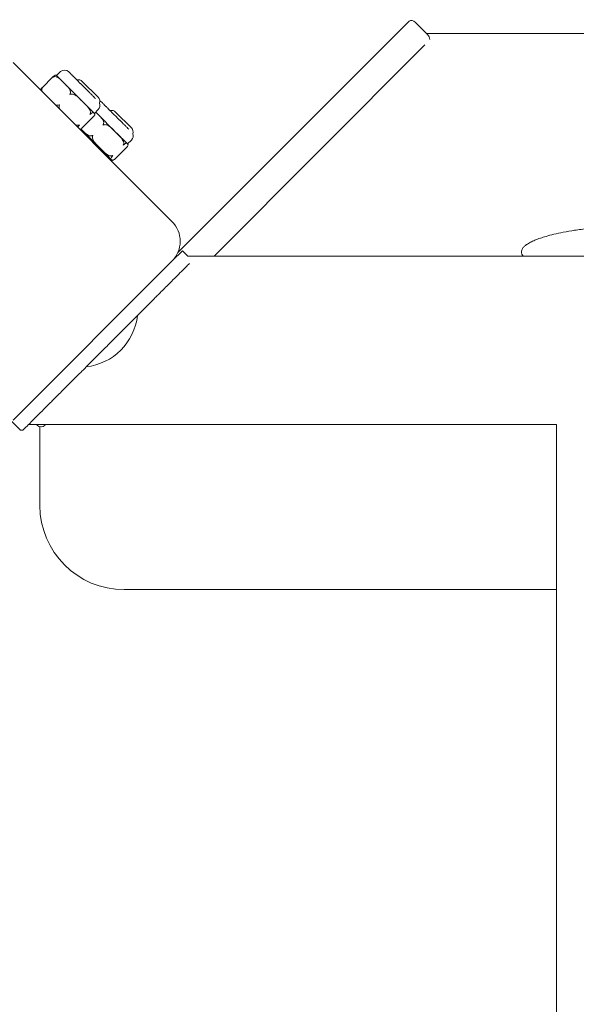
# Model space of a CAD drawing. Units: millimetres. Extents: x 932 to 18672, y 694 to 13240.
# Drawn here: x 5217 to 5416, y 9140 to 9490 of the extents above; entities that cross this region are included whole.
import ezdxf

# ---------------------------------------------------------------- set-up
doc = ezdxf.new("R2010")
doc.units = ezdxf.units.MM

msp = doc.modelspace()

# ---------------------------------------------------------------- linework, layer by layer
at = {"linetype": 'Continuous', "lineweight": 0}
for p, q in [((5356.05, 9489.85), (5273.61, 9407.4)), ((5362.56, 9485.04), (5358.32, 9489.28)), ((7252.04, 9485.41), (5362.19, 9485.41)), ((5286.51, 9406.16), (5361.67, 9481.33)), ((5271.52, 9418.49), (5214.95, 9475.06)), ((5231.85, 9471.82), (5230.43, 9470.4)), ((5229.21, 9470.04), (5225.14, 9465.97)), ((5233.06, 9467.77), (5230.43, 9470.4)), ((5239.73, 9461.11), (5233.06, 9467.77)), ((5239.58, 9468.35), (5245.23, 9462.69)), ((5243.81, 9457.03), (5239.73, 9461.11)), ((5243.87, 9456.97), (5243.81, 9457.03)), ((5245.28, 9458.38), (5243.87, 9456.97)), ((5244.92, 9456.87), (5244.35, 9457.45)), ((5251.43, 9457.44), (5257.09, 9451.79)), ((5243.51, 9455.75), (5239.43, 9451.68)), ((5251.58, 9450.21), (5244.92, 9456.87)), ((5239.26, 9451.22), (5239.09, 9451.39)), ((5245.92, 9444.56), (5239.26, 9451.22)), ((5255.67, 9446.12), (5251.58, 9450.21)), ((5240.82, 9449.66), (5240.59, 9449.43)), ((5257.14, 9447.48), (5255.72, 9446.07)), ((5250.01, 9440.47), (5245.92, 9444.56)), ((5255.36, 9444.85), (5251.29, 9440.78)), ((5255.72, 9446.07), (5255.67, 9446.12)), ((5249.3, 9441.17), (5249.07, 9440.94)), ((5250.07, 9440.41), (5250.01, 9440.47)), ((5275.25, 9408.09), (5271.75, 9404.59)), ((5277.23, 9406.11), (5275.25, 9408.09)), ((5272.95, 9406.16), (5273.32, 9406.16)), ((5277.18, 9406.16), (7335.89, 9406.16)), ((5214.95, 9347.78), (5271.52, 9404.35)), ((5217.27, 9344.45), (5214.44, 9347.28)), ((5220.39, 9346.16), (5408.47, 9346.16)), ((5223.26, 9346.16), (5223.47, 9345.95)), ((5224.47, 9345.4), (5224.47, 9338.4)), ((5408.47, 9346.16), (5408.47, 7775.73)), ((5224.47, 9336.61), (5224.47, 9338.4)), ((5224.47, 9336.61), (5224.47, 9317.41)), ((5254.47, 9287.41), (5408.47, 9287.41))]:
    msp.add_line(p, q, dxfattribs=at)
for centre, radius, start, end in [((5233.26, 9470.4), 2, 45.0001, 135), ((5229.44, 9469.41), 1.41, 45, 48.3179), ((5238.16, 9466.93), 2, 45, 105.2957), ((5243.82, 9461.28), 2, 340.2674, 45), ((5243.87, 9459.8), 2, 315, 23.6414), ((5245.12, 9459.5), 2, 45.0001, 69.5407), ((5250.02, 9456.03), 2, 45, 105.2957), ((5242.87, 9455.97), 1.41, 41.6821, 45), ((5255.67, 9450.37), 2, 340.2674, 45), ((5255.72, 9448.9), 2, 315, 23.6414), ((5254.73, 9445.07), 1.41, 41.6821, 45), ((5251.06, 9441.41), 1.41, 225, 228.3179), ((5264.45, 9411.42), 10, 315, 45), ((5238.56, 9387.4), 20.82, 276.6011, 353.3989), ((5224.88, 9347.36), 2, 225, 315), ((5217.98, 9345.16), 1, 225, 315), ((5254.47, 9317.41), 30, 180, 270)]:
    msp.add_arc(centre, radius, start, end, dxfattribs=at)
for centre, start_param, end_param in [((5357.47, 9488.43), -1.570796, 0), ((5361.71, 9484.19), -2.685576, -1.570796)]:
    msp.add_ellipse(centre, major_axis=(-1.41, 1.41), ratio=0.6, start_param=start_param, end_param=end_param, dxfattribs=at)
for points, knots in [([(5234.68, 9471.82), (5234.68, 9471.82), (5234.68, 9471.82), (5234.68, 9471.82), (5234.68, 9471.82), (5234.68, 9471.82), (5234.68, 9471.82), (5234.68, 9471.81), (5234.72, 9471.78), (5234.78, 9471.72), (5234.79, 9471.71), (5234.79, 9471.71), (5234.79, 9471.7), (5234.86, 9471.63), (5234.96, 9471.54), (5235.08, 9471.41)], [0.8700255, 0.8700255, 0.8700255, 0.8700255, 0.8710938, 0.8710938, 0.8710938, 0.875, 0.875, 0.875, 0.9335938, 0.9335938, 0.9335938, 0.9375, 0.9375, 0.9375, 1, 1, 1, 1]), ([(5235.08, 9471.41), (5235.2, 9471.3), (5235.34, 9471.16), (5235.5, 9471), (5235.51, 9470.98), (5235.52, 9470.97), (5235.53, 9470.96), (5235.71, 9470.79), (5235.91, 9470.59), (5236.13, 9470.37), (5236.14, 9470.35), (5236.16, 9470.34), (5236.17, 9470.32), (5236.39, 9470.1), (5236.63, 9469.87), (5236.88, 9469.61), (5236.92, 9469.58), (5236.95, 9469.54), (5236.99, 9469.5), (5237.29, 9469.2), (5237.62, 9468.88), (5237.95, 9468.54), (5238.25, 9468.25), (5238.55, 9467.94), (5238.87, 9467.63), (5238.91, 9467.59), (5238.96, 9467.54), (5239, 9467.5), (5239.33, 9467.17), (5239.66, 9466.83), (5240, 9466.5), (5240.02, 9466.47), (5240.04, 9466.45), (5240.07, 9466.43), (5240.39, 9466.11), (5240.71, 9465.79), (5241.02, 9465.47), (5241.04, 9465.45), (5241.07, 9465.43), (5241.09, 9465.41), (5241.4, 9465.09), (5241.71, 9464.78), (5242.01, 9464.48), (5242.29, 9464.2), (5242.56, 9463.93), (5242.82, 9463.68), (5242.84, 9463.66), (5242.85, 9463.64), (5242.87, 9463.63), (5243.14, 9463.36), (5243.39, 9463.1), (5243.63, 9462.87), (5243.64, 9462.85), (5243.66, 9462.84), (5243.67, 9462.82), (5243.88, 9462.61), (5244.07, 9462.42), (5244.25, 9462.25)], [0, 0, 0, 0, 0.0585938, 0.0585938, 0.0585938, 0.0625, 0.0625, 0.0625, 0.1210938, 0.1210938, 0.1210938, 0.125, 0.125, 0.125, 0.1796875, 0.1796875, 0.1796875, 0.1875, 0.1875, 0.1875, 0.25, 0.25, 0.25, 0.3046875, 0.3046875, 0.3046875, 0.3125, 0.3125, 0.3125, 0.3710938, 0.3710938, 0.3710938, 0.375, 0.375, 0.375, 0.4335938, 0.4335938, 0.4335938, 0.4375, 0.4375, 0.4375, 0.5, 0.5, 0.5, 0.5585938, 0.5585938, 0.5585938, 0.5625, 0.5625, 0.5625, 0.6210938, 0.6210938, 0.6210938, 0.625, 0.625, 0.625, 0.6758461, 0.6758461, 0.6758461, 0.6758461]), ([(5229.28, 9470.1), (5229.27, 9470.1), (5229.27, 9470.09), (5229.17, 9470.01), (5229.1, 9469.92), (5229.03, 9469.82), (5229.03, 9469.82), (5229.03, 9469.82)], [0.36929942, 0.36929942, 0.36929942, 0.36929942, 0.37255998, 0.37255998, 0.41190932, 0.41190932, 0.41251166, 0.41251166, 0.41251166, 0.41251166]), ([(5229.03, 9469.82), (5229.03, 9469.82), (5229.04, 9469.82), (5229.14, 9469.88), (5229.24, 9469.94), (5229.37, 9469.99), (5229.38, 9469.99), (5229.39, 9469.99)], [-0.00060234, -0.00060234, -0.00060234, -0.00060234, 0, 0, 0.03934934, 0.03934934, 0.0426099, 0.0426099, 0.0426099, 0.0426099]), ([(5230.38, 9470.46), (5230.35, 9470.48), (5230.32, 9470.51), (5230.21, 9470.57), (5230.1, 9470.6), (5229.83, 9470.49), (5229.71, 9470.43), (5229.49, 9470.27), (5229.39, 9470.19), (5229.28, 9470.1)], [-2.120496, -2.120496, -2.120496, -2.120496, -2.0440664, -2.0440664, -1.8484822, -1.8484822, -1.7647605, -1.7647605, -1.7174341, -1.7174341, -1.7174341, -1.7174341]), ([(5229.39, 9469.99), (5229.53, 9470.05), (5229.7, 9470.07), (5230.08, 9470.05), (5230.35, 9469.97), (5231.04, 9469.66), (5231.47, 9469.31), (5232.3, 9468.55), (5232.7, 9468.14), (5233.06, 9467.77)], [1.7174341, 1.7174341, 1.7174341, 1.7174341, 1.7647605, 1.7647605, 1.8484822, 1.8484822, 2.0440664, 2.0440664, 2.2396505, 2.2396505, 2.2396505, 2.2396505]), ([(5233.06, 9467.77), (5233.47, 9467.37), (5233.91, 9466.94), (5234.73, 9466.02), (5235.11, 9465.55), (5235.35, 9464.75), (5235.38, 9464.46), (5235.31, 9464.17), (5235.3, 9464.14), (5235.29, 9464.1)], [0, 0, 0, 0, 0.2147775, 0.2147775, 0.429555, 0.429555, 0.5148699, 0.5148699, 0.5264163, 0.5264163, 0.5264163, 0.5264163]), ([(5225.08, 9465.9), (5225.06, 9465.87), (5225.03, 9465.85), (5224.87, 9465.65), (5224.77, 9465.5), (5224.7, 9465.37), (5224.69, 9465.35), (5224.68, 9465.33)], [-1.6539599, -1.6539599, -1.6539599, -1.6539599, -1.6424134, -1.6424134, -1.5570985, -1.5570985, -1.5386628, -1.5386628, -1.5386628, -1.5386628]), ([(5225.08, 9465.9), (5225.09, 9465.91), (5225.09, 9465.92), (5225.17, 9466.01), (5225.26, 9466.08), (5225.36, 9466.15), (5225.36, 9466.15), (5225.37, 9466.15)], [-0.0426099, -0.0426099, -0.0426099, -0.0426099, -0.03934934, -0.03934934, 0, 0, 0.00060234, 0.00060234, 0.00060234, 0.00060234]), ([(5225.25, 9464.77), (5225.23, 9464.82), (5225.21, 9464.86), (5225.13, 9465.14), (5225.09, 9465.43), (5225.16, 9465.72), (5225.17, 9465.76), (5225.19, 9465.79)], [-0.7164243, -0.7164243, -0.7164243, -0.7164243, -0.6979885, -0.6979885, -0.6126737, -0.6126737, -0.6011272, -0.6011272, -0.6011272, -0.6011272]), ([(5225.37, 9466.15), (5225.37, 9466.15), (5225.36, 9466.15), (5225.3, 9466.05), (5225.24, 9465.94), (5225.2, 9465.81), (5225.19, 9465.8), (5225.19, 9465.79)], [-0.41251167, -0.41251167, -0.41251167, -0.41251167, -0.41190933, -0.41190933, -0.37255999, -0.37255999, -0.36929942, -0.36929942, -0.36929942, -0.36929942]), ([(5235.29, 9464.1), (5235.28, 9464.09), (5235.28, 9464.08), (5235.23, 9463.95), (5235.19, 9463.83), (5235.15, 9463.7), (5235.15, 9463.7), (5235.15, 9463.7)], [0.36929942, 0.36929942, 0.36929942, 0.36929942, 0.37255998, 0.37255998, 0.41190932, 0.41190932, 0.41251167, 0.41251167, 0.41251167, 0.41251167]), ([(5235.15, 9463.7), (5235.15, 9463.7), (5235.16, 9463.7), (5235.28, 9463.73), (5235.41, 9463.77), (5235.55, 9463.81), (5235.56, 9463.81), (5235.57, 9463.82)], [-0.00060234, -0.00060234, -0.00060234, -0.00060234, 0, 0, 0.03934934, 0.03934934, 0.0426099, 0.0426099, 0.0426099, 0.0426099]), ([(5235.57, 9463.82), (5235.61, 9463.83), (5235.64, 9463.84), (5235.95, 9463.89), (5236.27, 9463.83), (5237.15, 9463.5), (5237.69, 9463.06), (5238.75, 9462.1), (5239.26, 9461.58), (5239.73, 9461.11)], [1.7286707, 1.7286707, 1.7286707, 1.7286707, 1.7402172, 1.7402172, 1.8255321, 1.8255321, 2.0403096, 2.0403096, 2.2550871, 2.2550871, 2.2550871, 2.2550871]), ([(5239.73, 9461.11), (5240.15, 9460.69), (5240.62, 9460.22), (5241.52, 9459.26), (5241.94, 9458.76), (5242.33, 9457.99), (5242.44, 9457.7), (5242.48, 9457.29), (5242.47, 9457.1), (5242.43, 9456.95)], [0, 0, 0, 0, 0.1955841, 0.1955841, 0.3911683, 0.3911683, 0.47489, 0.47489, 0.5222165, 0.5222165, 0.5222165, 0.5222165]), ([(5246.53, 9460.92), (5246.53, 9460.92), (5246.53, 9460.92), (5246.53, 9460.92), (5246.53, 9460.92), (5246.53, 9460.92), (5246.53, 9460.92), (5246.54, 9460.91), (5246.57, 9460.88), (5246.64, 9460.81), (5246.64, 9460.81), (5246.64, 9460.8), (5246.65, 9460.8), (5246.72, 9460.73), (5246.81, 9460.64), (5246.94, 9460.51)], [0.8700255, 0.8700255, 0.8700255, 0.8700255, 0.8710938, 0.8710938, 0.8710938, 0.875, 0.875, 0.875, 0.9335938, 0.9335938, 0.9335938, 0.9375, 0.9375, 0.9375, 1, 1, 1, 1]), ([(5231.08, 9459.9), (5231.05, 9459.88), (5231.01, 9459.87), (5230.72, 9459.8), (5230.43, 9459.84), (5230.15, 9459.92), (5230.11, 9459.94), (5230.06, 9459.95)], [-1.6539599, -1.6539599, -1.6539599, -1.6539599, -1.6424134, -1.6424134, -1.5570985, -1.5570985, -1.5386628, -1.5386628, -1.5386628, -1.5386628]), ([(5231.08, 9459.9), (5231.09, 9459.9), (5231.1, 9459.9), (5231.23, 9459.95), (5231.36, 9459.99), (5231.48, 9460.03), (5231.49, 9460.03), (5231.49, 9460.03)], [-0.0426099, -0.0426099, -0.0426099, -0.0426099, -0.03934934, -0.03934934, 0, 0, 0.00060234, 0.00060234, 0.00060234, 0.00060234]), ([(5231.51, 9458.5), (5231.49, 9458.56), (5231.47, 9458.61), (5231.35, 9458.91), (5231.29, 9459.23), (5231.34, 9459.54), (5231.35, 9459.58), (5231.36, 9459.62)], [-0.7164243, -0.7164243, -0.7164243, -0.7164243, -0.6979885, -0.6979885, -0.6126737, -0.6126737, -0.6011272, -0.6011272, -0.6011272, -0.6011272]), ([(5231.49, 9460.03), (5231.49, 9460.03), (5231.49, 9460.03), (5231.45, 9459.9), (5231.41, 9459.77), (5231.37, 9459.64), (5231.37, 9459.63), (5231.36, 9459.62)], [-0.41251165, -0.41251165, -0.41251165, -0.41251165, -0.41190931, -0.41190931, -0.37255997, -0.37255997, -0.36929941, -0.36929941, -0.36929941, -0.36929941]), ([(5242.6, 9456.78), (5242.71, 9456.87), (5242.81, 9456.95), (5243.03, 9457.11), (5243.15, 9457.17), (5243.42, 9457.28), (5243.53, 9457.25), (5243.69, 9457.16), (5243.75, 9457.09), (5243.81, 9457.03)], [1.7174341, 1.7174341, 1.7174341, 1.7174341, 1.7647605, 1.7647605, 1.8484822, 1.8484822, 2.0440664, 2.0440664, 2.2396505, 2.2396505, 2.2396505, 2.2396505]), ([(5243.81, 9457.03), (5243.87, 9456.97), (5243.94, 9456.91), (5244.04, 9456.74), (5244.06, 9456.64), (5243.96, 9456.36), (5243.89, 9456.24), (5243.74, 9456.03), (5243.66, 9455.92), (5243.57, 9455.82)], [0, 0, 0, 0, 0.1955841, 0.1955841, 0.3911683, 0.3911683, 0.47489, 0.47489, 0.5222165, 0.5222165, 0.5222165, 0.5222165]), ([(5246.94, 9460.51), (5247.05, 9460.4), (5247.19, 9460.26), (5247.35, 9460.09), (5247.37, 9460.08), (5247.38, 9460.07), (5247.39, 9460.06), (5247.56, 9459.89), (5247.76, 9459.69), (5247.98, 9459.47), (5248, 9459.45), (5248.01, 9459.44), (5248.03, 9459.42), (5248.25, 9459.2), (5248.48, 9458.97), (5248.74, 9458.71), (5248.77, 9458.68), (5248.81, 9458.64), (5248.85, 9458.6), (5249.15, 9458.3), (5249.47, 9457.98), (5249.81, 9457.64), (5250.1, 9457.35), (5250.41, 9457.04), (5250.72, 9456.73), (5250.76, 9456.68), (5250.81, 9456.64), (5250.85, 9456.59), (5251.18, 9456.26), (5251.52, 9455.93), (5251.85, 9455.6), (5251.88, 9455.57), (5251.9, 9455.55), (5251.92, 9455.53), (5252.24, 9455.21), (5252.56, 9454.89), (5252.88, 9454.57), (5252.9, 9454.55), (5252.92, 9454.53), (5252.94, 9454.51), (5253.26, 9454.19), (5253.57, 9453.88), (5253.87, 9453.58), (5254.15, 9453.3), (5254.42, 9453.03), (5254.67, 9452.78), (5254.69, 9452.76), (5254.71, 9452.74), (5254.72, 9452.72), (5254.99, 9452.45), (5255.25, 9452.2), (5255.48, 9451.97), (5255.5, 9451.95), (5255.51, 9451.94), (5255.53, 9451.92), (5255.74, 9451.71), (5255.93, 9451.52), (5256.1, 9451.35)], [0, 0, 0, 0, 0.0585938, 0.0585938, 0.0585938, 0.0625, 0.0625, 0.0625, 0.1210938, 0.1210938, 0.1210938, 0.125, 0.125, 0.125, 0.1796875, 0.1796875, 0.1796875, 0.1875, 0.1875, 0.1875, 0.25, 0.25, 0.25, 0.3046875, 0.3046875, 0.3046875, 0.3125, 0.3125, 0.3125, 0.3710938, 0.3710938, 0.3710938, 0.375, 0.375, 0.375, 0.4335938, 0.4335938, 0.4335938, 0.4375, 0.4375, 0.4375, 0.5, 0.5, 0.5, 0.5585938, 0.5585938, 0.5585938, 0.5625, 0.5625, 0.5625, 0.6210938, 0.6210938, 0.6210938, 0.625, 0.625, 0.625, 0.6758461, 0.6758461, 0.6758461, 0.6758461]), ([(5242.43, 9456.95), (5242.43, 9456.94), (5242.42, 9456.93), (5242.38, 9456.8), (5242.33, 9456.68), (5242.28, 9456.57), (5242.28, 9456.57), (5242.28, 9456.57)], [0.3692994, 0.3692994, 0.3692994, 0.3692994, 0.37255997, 0.37255997, 0.4119093, 0.4119093, 0.41251165, 0.41251165, 0.41251165, 0.41251165]), ([(5242.28, 9456.57), (5242.28, 9456.57), (5242.28, 9456.57), (5242.39, 9456.63), (5242.49, 9456.69), (5242.59, 9456.77), (5242.59, 9456.78), (5242.6, 9456.78)], [-0.00060234, -0.00060234, -0.00060234, -0.00060234, 0, 0, 0.03934934, 0.03934934, 0.0426099, 0.0426099, 0.0426099, 0.0426099]), ([(5243.57, 9455.82), (5243.56, 9455.81), (5243.56, 9455.8), (5243.54, 9455.78), (5243.52, 9455.76), (5243.51, 9455.75)], [-0.37987348, -0.37987348, -0.37987348, -0.37987348, -0.37661292, -0.37661292, -0.36929942, -0.36929942, -0.36929942, -0.36929942]), ([(5244.92, 9456.87), (5245.32, 9456.47), (5245.77, 9456.04), (5246.58, 9455.12), (5246.96, 9454.65), (5247.2, 9453.85), (5247.24, 9453.56), (5247.17, 9453.27), (5247.15, 9453.23), (5247.14, 9453.2)], [0, 0, 0, 0, 0.2147775, 0.2147775, 0.429555, 0.429555, 0.5148699, 0.5148699, 0.5264163, 0.5264163, 0.5264163, 0.5264163]), ([(5238.23, 9452.75), (5238.08, 9452.71), (5237.9, 9452.7), (5237.54, 9452.74), (5237.31, 9452.81), (5237.11, 9452.9)], [-1.6420417, -1.6420417, -1.6420417, -1.6420417, -1.5947153, -1.5947153, -1.5288337, -1.5288337, -1.5288337, -1.5288337]), ([(5238.01, 9452.01), (5238.01, 9452.03), (5238.02, 9452.05), (5238.09, 9452.17), (5238.19, 9452.33), (5238.35, 9452.53), (5238.38, 9452.55), (5238.4, 9452.58)], [-0.7164243, -0.7164243, -0.7164243, -0.7164243, -0.6979885, -0.6979885, -0.6126737, -0.6126737, -0.6011272, -0.6011272, -0.6011272, -0.6011272]), ([(5238.23, 9452.75), (5238.24, 9452.76), (5238.25, 9452.76), (5238.38, 9452.8), (5238.5, 9452.85), (5238.61, 9452.9), (5238.61, 9452.9), (5238.61, 9452.9)], [-0.04260991, -0.04260991, -0.04260991, -0.04260991, -0.03934934, -0.03934934, 0, 0, 0.00060234, 0.00060234, 0.00060234, 0.00060234]), ([(5238.61, 9452.9), (5238.61, 9452.9), (5238.61, 9452.9), (5238.55, 9452.79), (5238.49, 9452.69), (5238.41, 9452.6), (5238.41, 9452.59), (5238.4, 9452.58)], [-0.41251168, -0.41251168, -0.41251168, -0.41251168, -0.41190933, -0.41190933, -0.37255999, -0.37255999, -0.36929943, -0.36929943, -0.36929943, -0.36929943]), ([(5239.37, 9451.61), (5239.26, 9451.52), (5239.16, 9451.44), (5238.97, 9451.31), (5238.87, 9451.26), (5238.79, 9451.22)], [-1.6420417, -1.6420417, -1.6420417, -1.6420417, -1.5947153, -1.5947153, -1.5288337, -1.5288337, -1.5288337, -1.5288337]), ([(5242.94, 9449), (5242.9, 9448.98), (5242.86, 9448.97), (5242.57, 9448.9), (5242.28, 9448.94), (5241.49, 9449.18), (5241.01, 9449.55), (5240.1, 9450.37), (5239.66, 9450.81), (5239.26, 9451.22)], [-1.6539599, -1.6539599, -1.6539599, -1.6539599, -1.6424134, -1.6424134, -1.5570985, -1.5570985, -1.342321, -1.342321, -1.1275435, -1.1275435, -1.1275435, -1.1275435]), ([(5239.37, 9451.61), (5239.37, 9451.62), (5239.38, 9451.63), (5239.4, 9451.65), (5239.42, 9451.66), (5239.43, 9451.68)], [-0.0426099, -0.0426099, -0.0426099, -0.0426099, -0.03934934, -0.03934934, -0.03203584, -0.03203584, -0.03203584, -0.03203584]), ([(5247.14, 9453.2), (5247.14, 9453.19), (5247.13, 9453.18), (5247.09, 9453.05), (5247.05, 9452.92), (5247.01, 9452.8), (5247.01, 9452.8), (5247.01, 9452.79)], [0.36929942, 0.36929942, 0.36929942, 0.36929942, 0.37255998, 0.37255998, 0.41190932, 0.41190932, 0.41251167, 0.41251167, 0.41251167, 0.41251167]), ([(5247.01, 9452.79), (5247.01, 9452.79), (5247.01, 9452.79), (5247.14, 9452.83), (5247.27, 9452.87), (5247.4, 9452.91), (5247.41, 9452.91), (5247.42, 9452.92)], [-0.00060234, -0.00060234, -0.00060234, -0.00060234, 0, 0, 0.03934934, 0.03934934, 0.0426099, 0.0426099, 0.0426099, 0.0426099]), ([(5247.42, 9452.92), (5247.46, 9452.93), (5247.5, 9452.94), (5247.81, 9452.99), (5248.12, 9452.93), (5249, 9452.6), (5249.55, 9452.16), (5250.61, 9451.2), (5251.11, 9450.68), (5251.58, 9450.21)], [1.7286707, 1.7286707, 1.7286707, 1.7286707, 1.7402172, 1.7402172, 1.8255321, 1.8255321, 2.0403096, 2.0403096, 2.2550871, 2.2550871, 2.2550871, 2.2550871]), ([(5251.58, 9450.21), (5252.01, 9449.79), (5252.48, 9449.32), (5253.37, 9448.36), (5253.79, 9447.86), (5254.18, 9447.09), (5254.29, 9446.8), (5254.34, 9446.38), (5254.33, 9446.2), (5254.28, 9446.05)], [0, 0, 0, 0, 0.1955841, 0.1955841, 0.3911683, 0.3911683, 0.47489, 0.47489, 0.5222165, 0.5222165, 0.5222165, 0.5222165]), ([(5242.94, 9449), (5242.95, 9449), (5242.96, 9449), (5243.09, 9449.05), (5243.21, 9449.09), (5243.34, 9449.13), (5243.34, 9449.13), (5243.34, 9449.13)], [-0.0426099, -0.0426099, -0.0426099, -0.0426099, -0.03934934, -0.03934934, 0, 0, 0.00060234, 0.00060234, 0.00060234, 0.00060234]), ([(5245.92, 9444.56), (5245.46, 9445.02), (5244.94, 9445.53), (5243.98, 9446.59), (5243.53, 9447.13), (5243.21, 9448.01), (5243.14, 9448.33), (5243.2, 9448.64), (5243.21, 9448.68), (5243.22, 9448.71)], [-1.1275435, -1.1275435, -1.1275435, -1.1275435, -0.912766, -0.912766, -0.6979885, -0.6979885, -0.6126737, -0.6126737, -0.6011272, -0.6011272, -0.6011272, -0.6011272]), ([(5243.34, 9449.13), (5243.34, 9449.13), (5243.34, 9449.12), (5243.3, 9449), (5243.27, 9448.87), (5243.23, 9448.74), (5243.22, 9448.73), (5243.22, 9448.71)], [-0.41251165, -0.41251165, -0.41251165, -0.41251165, -0.41190931, -0.41190931, -0.37255997, -0.37255997, -0.36929941, -0.36929941, -0.36929941, -0.36929941]), ([(5250.08, 9441.85), (5249.93, 9441.81), (5249.75, 9441.8), (5249.34, 9441.84), (5249.05, 9441.95), (5248.27, 9442.35), (5247.77, 9442.76), (5246.81, 9443.66), (5246.35, 9444.13), (5245.92, 9444.56)], [-1.6420417, -1.6420417, -1.6420417, -1.6420417, -1.5947153, -1.5947153, -1.5109935, -1.5109935, -1.3154094, -1.3154094, -1.1198253, -1.1198253, -1.1198253, -1.1198253]), ([(5254.28, 9446.05), (5254.28, 9446.04), (5254.28, 9446.03), (5254.24, 9445.9), (5254.19, 9445.78), (5254.13, 9445.67), (5254.13, 9445.67), (5254.13, 9445.67)], [0.3692994, 0.3692994, 0.3692994, 0.3692994, 0.37255997, 0.37255997, 0.4119093, 0.4119093, 0.41251165, 0.41251165, 0.41251165, 0.41251165]), ([(5254.13, 9445.67), (5254.13, 9445.67), (5254.14, 9445.67), (5254.25, 9445.73), (5254.35, 9445.79), (5254.44, 9445.87), (5254.45, 9445.87), (5254.46, 9445.88)], [-0.00060234, -0.00060234, -0.00060234, -0.00060234, 0, 0, 0.03934934, 0.03934934, 0.0426099, 0.0426099, 0.0426099, 0.0426099]), ([(5254.46, 9445.88), (5254.56, 9445.97), (5254.67, 9446.05), (5254.88, 9446.2), (5255, 9446.27), (5255.28, 9446.38), (5255.38, 9446.35), (5255.55, 9446.26), (5255.61, 9446.18), (5255.67, 9446.12)], [1.7174341, 1.7174341, 1.7174341, 1.7174341, 1.7647605, 1.7647605, 1.8484822, 1.8484822, 2.0440664, 2.0440664, 2.2396505, 2.2396505, 2.2396505, 2.2396505]), ([(5255.42, 9444.91), (5255.42, 9444.91), (5255.41, 9444.9), (5255.39, 9444.88), (5255.38, 9444.86), (5255.36, 9444.85)], [-0.37987348, -0.37987348, -0.37987348, -0.37987348, -0.37661292, -0.37661292, -0.36929942, -0.36929942, -0.36929942, -0.36929942]), ([(5255.67, 9446.12), (5255.73, 9446.06), (5255.8, 9446), (5255.89, 9445.84), (5255.92, 9445.73), (5255.81, 9445.46), (5255.75, 9445.34), (5255.59, 9445.12), (5255.51, 9445.02), (5255.42, 9444.91)], [0, 0, 0, 0, 0.1955841, 0.1955841, 0.3911683, 0.3911683, 0.47489, 0.47489, 0.5222165, 0.5222165, 0.5222165, 0.5222165]), ([(5250.01, 9440.47), (5249.94, 9440.53), (5249.87, 9440.6), (5249.77, 9440.79), (5249.75, 9440.91), (5249.95, 9441.27), (5250.04, 9441.43), (5250.21, 9441.63), (5250.23, 9441.65), (5250.25, 9441.68)], [-1.1275435, -1.1275435, -1.1275435, -1.1275435, -0.912766, -0.912766, -0.6979885, -0.6979885, -0.6126737, -0.6126737, -0.6011272, -0.6011272, -0.6011272, -0.6011272]), ([(5251.22, 9440.71), (5251.12, 9440.62), (5251.01, 9440.54), (5250.79, 9440.39), (5250.67, 9440.33), (5250.4, 9440.22), (5250.3, 9440.24), (5250.13, 9440.34), (5250.07, 9440.41), (5250.01, 9440.47)], [-1.6420417, -1.6420417, -1.6420417, -1.6420417, -1.5947153, -1.5947153, -1.5109935, -1.5109935, -1.3154094, -1.3154094, -1.1198253, -1.1198253, -1.1198253, -1.1198253]), ([(5250.08, 9441.85), (5250.09, 9441.85), (5250.1, 9441.86), (5250.24, 9441.9), (5250.35, 9441.95), (5250.46, 9442), (5250.46, 9442), (5250.47, 9442)], [-0.04260991, -0.04260991, -0.04260991, -0.04260991, -0.03934934, -0.03934934, 0, 0, 0.00060234, 0.00060234, 0.00060234, 0.00060234]), ([(5250.47, 9442), (5250.47, 9442), (5250.46, 9442), (5250.41, 9441.89), (5250.35, 9441.79), (5250.27, 9441.69), (5250.26, 9441.69), (5250.25, 9441.68)], [-0.41251168, -0.41251168, -0.41251168, -0.41251168, -0.41190933, -0.41190933, -0.37255999, -0.37255999, -0.36929943, -0.36929943, -0.36929943, -0.36929943]), ([(5251.22, 9440.71), (5251.23, 9440.72), (5251.24, 9440.72), (5251.26, 9440.75), (5251.27, 9440.76), (5251.29, 9440.78)], [-0.0426099, -0.0426099, -0.0426099, -0.0426099, -0.03934934, -0.03934934, -0.03203584, -0.03203584, -0.03203584, -0.03203584]), ([(5396.06, 9407.64), (5396.06, 9407.83), (5396.09, 9408.02), (5396.21, 9408.43), (5396.31, 9408.66), (5396.62, 9409.12), (5396.83, 9409.37), (5397.31, 9409.83), (5397.57, 9410.04), (5398.26, 9410.53), (5398.72, 9410.8), (5399.72, 9411.33), (5400.27, 9411.58), (5401.46, 9412.08), (5402.12, 9412.32), (5403.44, 9412.77), (5404.11, 9412.98), (5405.71, 9413.44), (5406.66, 9413.68), (5408.71, 9414.17), (5409.82, 9414.4), (5412.27, 9414.88), (5413.61, 9415.12), (5416.53, 9415.58), (5418.11, 9415.8), (5421.53, 9416.22), (5423.38, 9416.42), (5426.81, 9416.74), (5428.38, 9416.86), (5432.53, 9417.15), (5435.11, 9417.29), (5440.24, 9417.48), (5442.79, 9417.54), (5448.56, 9417.59), (5451.77, 9417.56), (5458.4, 9417.37), (5461.82, 9417.21), (5468.84, 9416.72), (5472.44, 9416.38), (5478.17, 9415.65), (5480.33, 9415.33), (5483.52, 9414.76), (5484.58, 9414.56), (5486.68, 9414.11), (5487.72, 9413.87), (5489.52, 9413.41), (5490.28, 9413.2), (5491.94, 9412.7), (5492.82, 9412.4), (5494.52, 9411.75), (5495.32, 9411.39), (5496.46, 9410.78), (5496.85, 9410.55), (5497.55, 9410.07), (5497.85, 9409.82), (5498.28, 9409.41), (5498.43, 9409.23), (5498.79, 9408.77), (5498.93, 9408.49), (5499.07, 9408.03), (5499.09, 9407.84), (5499.1, 9407.42), (5499.06, 9407.19), (5498.88, 9406.71), (5498.75, 9406.47), (5498.55, 9406.19), (5498.53, 9406.18), (5498.52, 9406.16)], [-3.141593, -3.141593, -3.141593, -3.141593, -3.095338, -3.095338, -3.046047, -3.046047, -2.996857, -2.996857, -2.956287, -2.956287, -2.901167, -2.901167, -2.84534, -2.84534, -2.783836, -2.783836, -2.724362, -2.724362, -2.643191, -2.643191, -2.550611, -2.550611, -2.440481, -2.440481, -2.312614, -2.312614, -2.163888, -2.163888, -2.037682, -2.037682, -1.832523, -1.832523, -1.630109, -1.630109, -1.374823, -1.374823, -1.103078, -1.103078, -0.814931, -0.814931, -0.639603, -0.639603, -0.551939, -0.551939, -0.464276, -0.464276, -0.397885, -0.397885, -0.317345, -0.317345, -0.236805, -0.236805, -0.189527, -0.189527, -0.142248, -0.142248, -0.10808, -0.10808, -0.046504, -0.046504, -0.001604, -0.001604, 0.054749, 0.054749, 0.107637, 0.107637, 0.11104, 0.11104, 0.11104, 0.11104]), ([(5396.63, 9406.16), (5396.43, 9406.42), (5396.29, 9406.66), (5396.1, 9407.15), (5396.06, 9407.4), (5396.06, 9407.64)], [3.0303529, 3.0303529, 3.0303529, 3.0303529, 3.0829093, 3.0829093, 3.1415927, 3.1415927, 3.1415927, 3.1415927]), ([(5277.72, 9403.49), (5277.63, 9403.39), (5277.51, 9403.28), (5277.06, 9402.83), (5276.65, 9402.41), (5275.64, 9401.4), (5275.06, 9400.82), (5273.66, 9399.43), (5272.83, 9398.6), (5271.4, 9397.17), (5270.89, 9396.65), (5269.43, 9395.2), (5268.43, 9394.2), (5266.45, 9392.21), (5265.5, 9391.26), (5263.34, 9389.11), (5262.12, 9387.88), (5259.8, 9385.57), (5258.75, 9384.52), (5256.4, 9382.16), (5255.08, 9380.84), (5252.85, 9378.61), (5251.97, 9377.73), (5250.18, 9375.95), (5249.28, 9375.05), (5248.38, 9374.15)], [1.759636, 1.759636, 1.759636, 1.759636, 1.836874, 1.836874, 2.011036, 2.011036, 2.171846, 2.171846, 2.340656, 2.340656, 2.425696, 2.425696, 2.566474, 2.566474, 2.67878, 2.67878, 2.803435, 2.803435, 2.89788, 2.89788, 3.005576, 3.005576, 3.073584, 3.073584, 3.141593, 3.141593, 3.141593, 3.141593]), ([(5248.38, 9374.15), (5247.52, 9373.28), (5246.65, 9372.42), (5244.3, 9370.07), (5242.83, 9368.59), (5240.09, 9365.86), (5238.82, 9364.59), (5236.42, 9362.19), (5235.29, 9361.06), (5233.07, 9358.84), (5232, 9357.77), (5230.01, 9355.77), (5229.09, 9354.85), (5227.62, 9353.39), (5227.05, 9352.82), (5225.61, 9351.37), (5224.79, 9350.56), (5223.34, 9349.1), (5222.69, 9348.46), (5221.17, 9346.94), (5220.44, 9346.2), (5219.34, 9345.11), (5218.98, 9344.75), (5218.72, 9344.49), (5218.68, 9344.45), (5218.68, 9344.45)], [-3.141593, -3.141593, -3.141593, -3.141593, -3.076426, -3.076426, -2.962039, -2.962039, -2.854447, -2.854447, -2.746854, -2.746854, -2.630258, -2.630258, -2.513662, -2.513662, -2.430158, -2.430158, -2.290568, -2.290568, -2.150978, -2.150978, -1.917235, -1.917235, -1.683221, -1.683221, -1.570817, -1.570817, -1.570817, -1.570817])]:
    msp.add_open_spline(points, degree=3, knots=knots, dxfattribs=at)
for points in [[(5244.35, 9457.45), (5244.54, 9457.25), (5244.74, 9457.06), (5244.92, 9456.87)], [(5239.26, 9451.22), (5239.2, 9451.27), (5239.15, 9451.33), (5239.09, 9451.39)]]:
    msp.add_open_spline(points, degree=3, dxfattribs=at)

doc.saveas('drawing.dxf')
